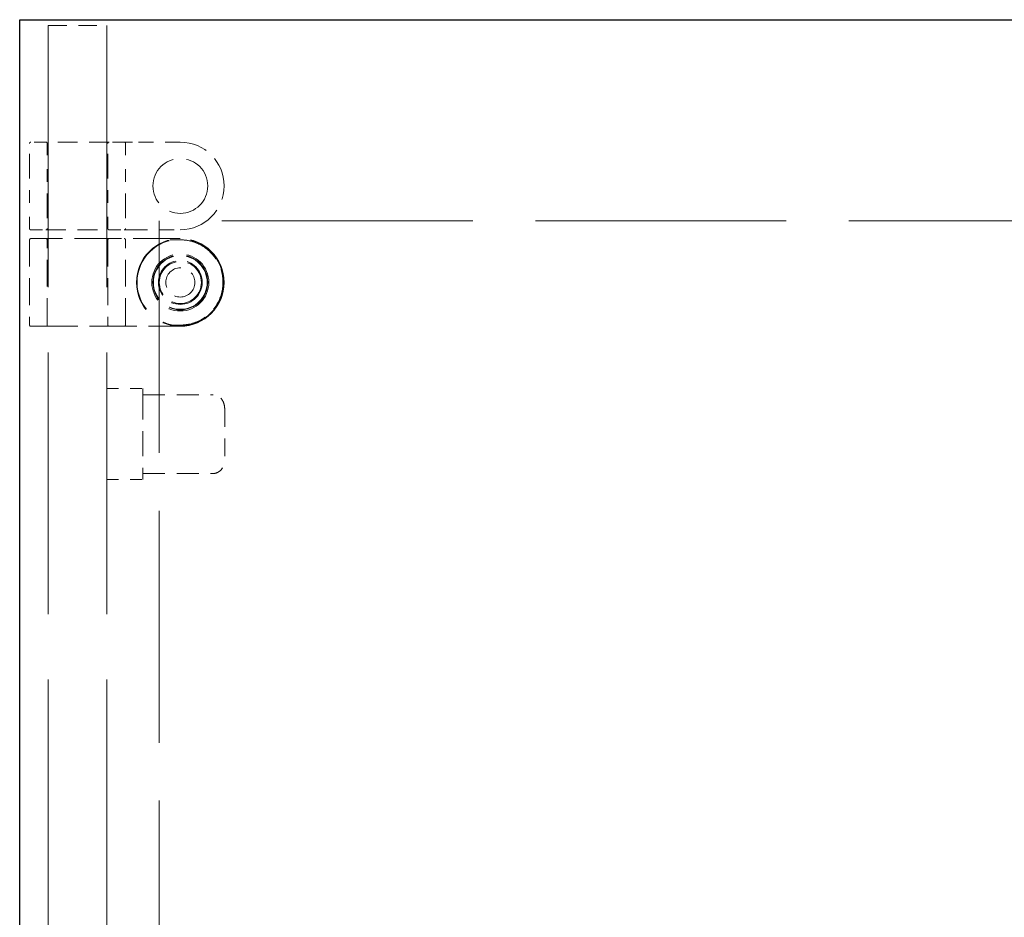
# Model space of a CAD drawing. Units: inches. Extents: x 2 to 130, y 2 to 100.
# Drawn here: x 18 to 26, y 83 to 90 of the extents above; entities that cross this region are included whole.
import ezdxf

# ---------------------------------------------------------------- set-up
doc = ezdxf.new("R2010")
doc.units = ezdxf.units.IN
doc.header["$LTSCALE"] = 12
doc.header["$MEASUREMENT"] = 0
doc.linetypes.add('DASHED', pattern=[0.2067, 0.1654, -0.0413])
doc.layers.add('Hidden (ANSI)', color=7, linetype='DASHED', lineweight=9)
doc.layers.add('Visible (ANSI)', color=7, linetype='Continuous', lineweight=25)

msp = doc.modelspace()

# ---------------------------------------------------------------- linework, layer by layer
at = {"layer": 'Hidden (ANSI)', "ltscale": 1.128963}
for p, q in [((18.0262, 90.1989), (18.0262, 78.9977)), ((18.5262, 90.1989), (18.5262, 78.9977))]:
    msp.add_line(p, q, dxfattribs=at)
at = {"layer": 'Hidden (ANSI)', "ltscale": 0.079262}
msp.add_line((18.0262, 90.1989), (18.5262, 90.1989), dxfattribs=at)
at = {"layer": 'Hidden (ANSI)', "ltscale": 0.047272}
for p, q in [((17.8662, 88.9989), (17.8662, 89.1889)), ((18.0162, 89.1889), (18.0162, 88.9989)), ((18.5362, 88.9989), (18.5362, 89.1889)), ((18.6862, 89.1889), (18.6862, 88.9989)), ((17.8662, 88.4589), (17.8662, 88.6489)), ((18.0162, 88.6489), (18.0162, 88.4589)), ((18.5362, 88.4589), (18.5362, 88.6489)), ((18.6862, 88.6489), (18.6862, 88.4589))]:
    msp.add_line(p, q, dxfattribs=at)
at = {"layer": 'Hidden (ANSI)', "ltscale": 0.020534}
for p, q in [((18.0062, 89.1989), (17.8762, 89.1989)), ((18.6762, 89.1989), (18.5462, 89.1989)), ((17.8762, 88.4489), (18.0062, 88.4489)), ((18.5462, 88.4489), (18.6762, 88.4489))]:
    msp.add_line(p, q, dxfattribs=at)
at = {"layer": 'Hidden (ANSI)', "ltscale": 0.085611}
for p, q in [((18.5462, 89.1989), (18.0062, 89.1989)), ((18.0062, 88.4489), (18.5462, 88.4489))]:
    msp.add_line(p, q, dxfattribs=at)
at = {"layer": 'Hidden (ANSI)', "ltscale": 0.017353}
for p, q in [((18.7462, 89.1989), (18.6762, 89.1989)), ((18.6762, 88.4489), (18.7462, 88.4489))]:
    msp.add_line(p, q, dxfattribs=at)
at = {"layer": 'Hidden (ANSI)', "ltscale": 0.064977}
for p, q in [((19.1562, 89.1989), (18.7462, 89.1989)), ((18.7462, 88.4489), (19.1562, 88.4489))]:
    msp.add_line(p, q, dxfattribs=at)
at = {"layer": 'Hidden (ANSI)', "ltscale": 0.055454}
for p, q in [((17.8662, 88.9989), (17.8662, 88.6489)), ((18.0162, 88.6489), (18.0162, 88.9989)), ((18.5362, 88.9989), (18.5362, 88.6489)), ((18.6862, 88.6489), (18.6862, 88.9989))]:
    msp.add_line(p, q, dxfattribs=at)
at = {"layer": 'Hidden (ANSI)', "ltscale": 1.001021}
msp.add_line((18.9762, 88.5262), (18.9762, 78.5944), dxfattribs=at)
at = {"layer": 'Hidden (ANSI)', "ltscale": 1.082012}
msp.add_line((64.6012, 88.5262), (18.9762, 88.5262), dxfattribs=at)
at = {"layer": 'Hidden (ANSI)', "ltscale": 0.115769}
for p, q in [((17.8662, 88.3627), (17.8662, 87.6327)), ((18.0162, 87.6327), (18.0162, 88.3627)), ((18.5362, 88.3627), (18.5362, 87.6327)), ((18.6862, 87.6327), (18.6862, 88.3627))]:
    msp.add_line(p, q, dxfattribs=at)
at = {"layer": 'Hidden (ANSI)', "ltscale": 0.203068}
for p, q in [((19.1562, 88.3727), (17.8762, 88.3727)), ((17.8762, 87.6227), (19.1562, 87.6227))]:
    msp.add_line(p, q, dxfattribs=at)
at = {"layer": 'Hidden (ANSI)', "ltscale": 0.049105}
for p, q in [((18.5262, 87.0889), (18.8362, 87.0889)), ((18.5262, 86.3089), (18.8362, 86.3089))]:
    msp.add_line(p, q, dxfattribs=at)
at = {"layer": 'Hidden (ANSI)', "ltscale": 0.032312}
for p, q in [((18.8362, 87.0366), (18.8362, 87.0889)), ((18.8362, 86.3089), (18.8362, 86.3611))]:
    msp.add_line(p, q, dxfattribs=at)
at = {"layer": 'Hidden (ANSI)', "ltscale": 0.107119}
msp.add_line((18.8362, 87.0366), (18.8362, 86.3611), dxfattribs=at)
at = {"layer": 'Hidden (ANSI)', "ltscale": 0.095135}
for p, q in [((18.8362, 87.0366), (19.4362, 87.0366)), ((18.8362, 86.3611), (19.4362, 86.3611))]:
    msp.add_line(p, q, dxfattribs=at)
at = {"layer": 'Hidden (ANSI)', "ltscale": 0.076617}
msp.add_line((19.5362, 86.9135), (19.5362, 86.4842), dxfattribs=at)
at = {"layer": 'Hidden (ANSI)', "ltscale": 0.233666}
for centre in [(19.1562, 88.8239), (19.1562, 87.9977)]:
    msp.add_circle(centre, 0.2344, dxfattribs=at)
at = {"layer": 'Hidden (ANSI)', "ltscale": 0.373886}
msp.add_circle((19.1562, 87.9977), 0.375, dxfattribs=at)
at = {"layer": 'Hidden (ANSI)', "ltscale": 0.3689}
msp.add_circle((19.1562, 87.9977), 0.37, dxfattribs=at)
at = {"layer": 'Hidden (ANSI)', "ltscale": 0.243639}
msp.add_circle((19.1562, 87.9977), 0.2444, dxfattribs=at)
at = {"layer": 'Hidden (ANSI)', "ltscale": 0.229278}
msp.add_circle((19.1562, 87.9977), 0.23, dxfattribs=at)
at = {"layer": 'Hidden (ANSI)', "ltscale": 0.187392}
msp.add_circle((19.1562, 87.9977), 0.188, dxfattribs=at)
at = {"layer": 'Hidden (ANSI)', "ltscale": 0.179413}
msp.add_circle((19.1562, 87.9977), 0.18, dxfattribs=at)
at = {"layer": 'Hidden (ANSI)', "ltscale": 0.124562}
msp.add_circle((19.1562, 87.9977), 0.125, dxfattribs=at)
at = {"layer": 'Hidden (ANSI)', "ltscale": 0.186893}
msp.add_arc((19.1562, 88.8239), 0.375, 270, 90, dxfattribs=at)
at = {"layer": 'Hidden (ANSI)', "ltscale": 0.002472}
for points in [[(17.8662, 89.1889), (17.8662, 89.1908), (17.8662, 89.1946), (17.8704, 89.1989), (17.8742, 89.1989), (17.8762, 89.1989)], [(18.5362, 89.1889), (18.5362, 89.1908), (18.5362, 89.1946), (18.5404, 89.1989), (18.5442, 89.1989), (18.5462, 89.1989)], [(18.6762, 89.1989), (18.6782, 89.1989), (18.682, 89.1989), (18.6862, 89.1946), (18.6862, 89.1908), (18.6862, 89.1889)], [(18.0162, 88.4589), (18.0162, 88.4569), (18.0162, 88.4531), (18.012, 88.4489), (18.0082, 88.4489), (18.0062, 88.4489)], [(17.8762, 88.3727), (17.8742, 88.3727), (17.8704, 88.3727), (17.8662, 88.3685), (17.8662, 88.3647), (17.8662, 88.3627)], [(18.6762, 88.3727), (18.6782, 88.3727), (18.682, 88.3727), (18.6862, 88.3685), (18.6862, 88.3647), (18.6862, 88.3627)], [(17.8662, 87.6327), (17.8662, 87.6308), (17.8662, 87.627), (17.8704, 87.6227), (17.8742, 87.6227), (17.8762, 87.6227)], [(18.6762, 87.6227), (18.6782, 87.6227), (18.682, 87.6227), (18.6862, 87.627), (18.6862, 87.6308), (18.6862, 87.6327)]]:
    msp.add_open_spline(points, degree=4, dxfattribs=at)
at = {"layer": 'Hidden (ANSI)', "ltscale": 0.002471}
for points in [[(18.0162, 89.1889), (18.0162, 89.1908), (18.0162, 89.1946), (18.012, 89.1989), (18.0082, 89.1989), (18.0062, 89.1989)], [(17.8662, 88.4589), (17.8662, 88.4569), (17.8662, 88.4531), (17.8704, 88.4489), (17.8742, 88.4489), (17.8762, 88.4489)], [(18.5362, 88.4589), (18.5362, 88.4569), (18.5362, 88.4531), (18.5404, 88.4489), (18.5442, 88.4489), (18.5462, 88.4489)], [(18.6762, 88.4489), (18.6782, 88.4489), (18.682, 88.4489), (18.6862, 88.4531), (18.6862, 88.4569), (18.6862, 88.4589)]]:
    msp.add_open_spline(points, degree=4, dxfattribs=at)
at = {"layer": 'Hidden (ANSI)', "ltscale": 0.003023}
for points, knots in [([(18.0162, 88.3627), (18.0162, 88.3639), (18.0162, 88.3652), (18.0156, 88.367), (18.0154, 88.3678), (18.0141, 88.3697), (18.0134, 88.3705), (18.0103, 88.3727), (18.008, 88.3727), (18.0062, 88.3727), (18.0062, 88.3727), (18.0062, 88.3727)], [-0.04966174, -0.04966174, -0.04966174, -0.04966174, -0.03272593, -0.03272593, -0.02560784, -0.02560784, -0.01870995, -0.01870995, 0, 0, 0.00026177, 0.00026177, 0.00026177, 0.00026177]), ([(18.5462, 88.3727), (18.5462, 88.3727), (18.5461, 88.3727), (18.5444, 88.3727), (18.5421, 88.3727), (18.539, 88.3705), (18.5382, 88.3697), (18.537, 88.3678), (18.5367, 88.367), (18.5362, 88.3652), (18.5362, 88.3639), (18.5362, 88.3627)], [-0.02617865, -0.02617865, -0.02617865, -0.02617865, -0.02604138, -0.02604138, -0.01623035, -0.01623035, -0.01261327, -0.01261327, -0.00888072, -0.00888072, 0, 0, 0, 0])]:
    msp.add_open_spline(points, degree=3, knots=knots, dxfattribs=at)
at = {"layer": 'Hidden (ANSI)', "ltscale": 0.013554}
for points, knots in [([(19.0702, 88.3627), (19.0853, 88.3627), (19.1003, 88.3627), (19.129, 88.3627), (19.1426, 88.3627), (19.1562, 88.3627)], [2.1494048, 2.1494048, 2.1494048, 2.1494048, 2.2643994, 2.2643994, 2.3679039, 2.3679039, 2.3679039, 2.3679039]), ([(19.1562, 87.6327), (19.1426, 87.6327), (19.129, 87.6327), (19.1003, 87.6327), (19.0853, 87.6327), (19.0702, 87.6327)], [-0.7296039, -0.7296039, -0.7296039, -0.7296039, -0.6260994, -0.6260994, -0.5111048, -0.5111048, -0.5111048, -0.5111048])]:
    msp.add_open_spline(points, degree=3, knots=knots, dxfattribs=at)
at = {"layer": 'Hidden (ANSI)', "ltscale": 0.181889}
msp.add_open_spline([(19.1562, 88.3627), (19.1927, 88.3627), (19.2292, 88.3572), (19.3198, 88.3292), (19.3714, 88.2983), (19.4528, 88.2178), (19.4834, 88.169), (19.5222, 88.0557), (19.5266, 87.9899), (19.5008, 87.8584), (19.4667, 87.7935), (19.3683, 87.6924), (19.304, 87.6566), (19.2091, 87.6356), (19.1826, 87.6328), (19.1562, 87.6327)], degree=3, knots=[-1.570796, -1.570796, -1.570796, -1.570796, -1.270796, -1.270796, -0.790796, -0.790796, -0.329744, -0.329744, 0.193934, 0.193934, 0.772313, 0.772313, 1.353389, 1.353389, 1.570796, 1.570796, 1.570796, 1.570796], dxfattribs=at)
at = {"layer": 'Hidden (ANSI)', "ltscale": 0.002472}
for points in [[(18.0062, 87.6227), (18.0074, 87.6227), (18.0087, 87.6227), (18.0112, 87.6235), (18.0121, 87.624), (18.0138, 87.6255), (18.0146, 87.6264), (18.0157, 87.6284), (18.0159, 87.6293), (18.0162, 87.631), (18.0162, 87.6319), (18.0162, 87.6327)], [(18.5362, 87.6327), (18.5362, 87.6315), (18.5362, 87.6302), (18.537, 87.6278), (18.5375, 87.6268), (18.5389, 87.6251), (18.5398, 87.6243), (18.5419, 87.6232), (18.5428, 87.623), (18.5445, 87.6227), (18.5453, 87.6227), (18.5462, 87.6227)]]:
    msp.add_open_spline(points, degree=3, knots=[0, 0, 0, 0, 0.0092585, 0.0092585, 0.01631392, 0.01631392, 0.02280523, 0.02280523, 0.02814169, 0.02814169, 0.03454238, 0.03454238, 0.03454238, 0.03454238], dxfattribs=at)
at = {"layer": 'Hidden (ANSI)', "ltscale": 0.027915}
for points, knots in [([(19.5362, 86.9135), (19.5362, 86.9307), (19.533, 86.9512), (19.5221, 86.9806), (19.5135, 86.9952), (19.4955, 87.0149), (19.4835, 87.0238), (19.4614, 87.0336), (19.4478, 87.0366), (19.4362, 87.0366)], [2.4868155, 2.4868155, 2.4868155, 2.4868155, 2.6180823, 2.6180823, 2.7258928, 2.7258928, 2.8212074, 2.8212074, 2.9097213, 2.9097213, 2.9097213, 2.9097213]), ([(19.4362, 86.3611), (19.4478, 86.3611), (19.4614, 86.3641), (19.4835, 86.3739), (19.4955, 86.3828), (19.5135, 86.4025), (19.5221, 86.4171), (19.533, 86.4466), (19.5362, 86.467), (19.5362, 86.4842)], [0.9699071, 0.9699071, 0.9699071, 0.9699071, 1.058421, 1.058421, 1.1537356, 1.1537356, 1.261546, 1.261546, 1.3928129, 1.3928129, 1.3928129, 1.3928129])]:
    msp.add_open_spline(points, degree=3, knots=knots, dxfattribs=at)
at = {"layer": 'Visible (ANSI)'}
for p, q in [((17.7812, 78.2477), (17.7812, 90.2477)), ((17.7812, 90.2477), (65.7812, 90.2477))]:
    msp.add_line(p, q, dxfattribs=at)

doc.saveas('drawing.dxf')
